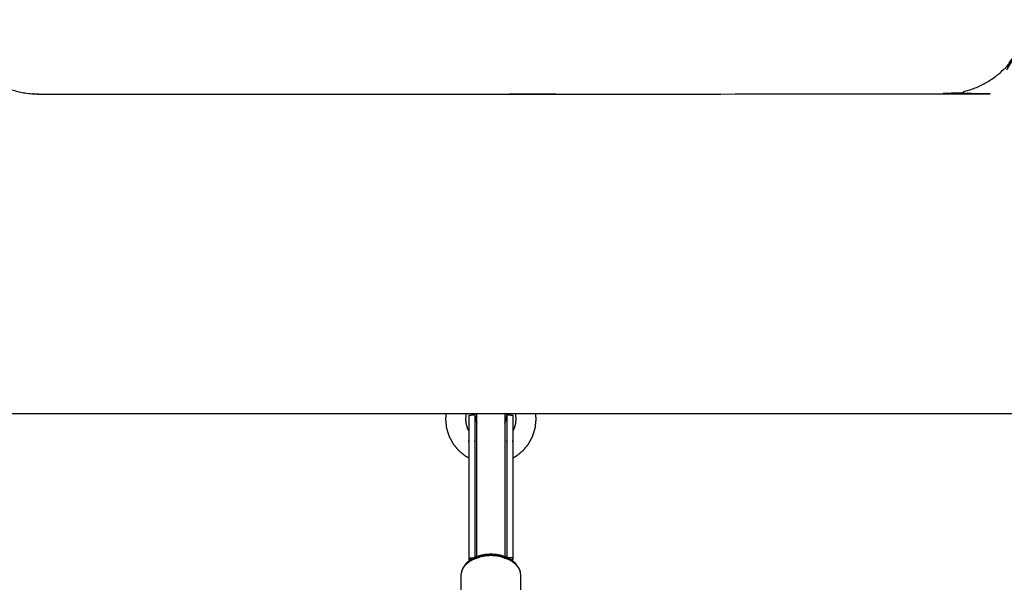
# Model space of a CAD drawing. Units: millimetres. Extents: x 101092 to 137833, y -67662 to -41019.
# Drawn here: x 110053 to 110545, y -59355 to -59073 of the extents above; entities that cross this region are included whole.
import ezdxf

# ---------------------------------------------------------------- set-up
doc = ezdxf.new("R2010")
doc.units = ezdxf.units.MM
doc.header["$PDSIZE"] = -1
doc.layers.add('размер', color=92, linetype='Continuous', lineweight=15)
doc.dimstyles.new('ISO-25', dxfattribs={"dimtxt": 2.5, "dimasz": 2.5, "dimexe": 1.25, "dimexo": 0.625, "dimtad": 1, "dimtxsty": 'Standard', "dimcen": 2.5, "dimadec": 0, "dimazin": 0, "dimtfac": 1, "dimtmove": 0, "dimatfit": 3, "dimfxl": 1, "dimarcsym": 0})

# ---------------------------------------------------------------- blocks, each defined once
blk = doc.blocks.new('*D79')
at = {"layer": 'Defpoints', "color": 0, "transparency": 16777216}
for p in [(111291.47, -51939.91), (106604.72, -60227.77), (111291.47, -60632.06)]:
    blk.add_point(p, dxfattribs=at)
at = {"layer": 'размер', "color": 0, "lineweight": -2, "transparency": 16777216}
for p, q in [((106604.72, -60226.77), (106604.72, -51938.91)), ((106804.72, -51939.91), (111091.47, -51939.91)), ((111291.47, -60631.06), (111291.47, -51938.91))]:
    blk.add_line(p, q, dxfattribs=at)
at = {"layer": 'размер', "color": 0, "transparency": 16777216}
for points in [[(106804.72, -51906.58), (106804.72, -51973.24), (106604.72, -51939.91)], [(111091.47, -51906.58), (111091.47, -51973.24), (111291.47, -51939.91)]]:
    blk.add_solid(points, dxfattribs=at)
at = {"layer": 'размер', "color": 0, "transparency": 16777216, "insert": (108948.1, -51739.91), "char_height": 300, "attachment_point": 5}
blk.add_mtext('4500', dxfattribs=at)
blk = doc.blocks.new('*D77')
at = {"layer": 'Defpoints', "color": 0, "transparency": 16777216}
for p in [(112790.52, -50348.37), (105106.28, -59880.63), (112790.52, -60495.63)]:
    blk.add_point(p, dxfattribs=at)
at = {"layer": 'размер', "color": 0, "lineweight": -2, "transparency": 16777216}
for p, q in [((105106.28, -59879.63), (105106.28, -50347.37)), ((105306.28, -50348.37), (112590.52, -50348.37)), ((112790.52, -60494.63), (112790.52, -50347.37))]:
    blk.add_line(p, q, dxfattribs=at)
at = {"layer": 'размер', "color": 0, "transparency": 16777216}
for points in [[(105306.28, -50315.04), (105306.28, -50381.7), (105106.28, -50348.37)], [(112590.52, -50315.04), (112590.52, -50381.7), (112790.52, -50348.37)]]:
    blk.add_solid(points, dxfattribs=at)
at = {"layer": 'размер', "color": 0, "transparency": 16777216, "insert": (108948.4, -50148.37), "char_height": 300, "attachment_point": 5}
blk.add_mtext('7500', dxfattribs=at)

msp = doc.modelspace()

# ---------------------------------------------------------------- linework, layer by layer
at = {"color": 7, "linetype": 'Continuous', "lineweight": 25}
for points, knots in [([(109787.86, -58679.27), (109788.81, -58680.77), (109789.76, -58682.27), (109907.16, -58885.63), (110024.56, -59088.98), (110025.51, -59090.48), (110026.46, -59091.98), (110027.52, -59093.38), (110028.58, -59094.78), (110029.74, -59096.09), (110030.9, -59097.39), (110032.15, -59098.59), (110033.41, -59099.79), (110034.75, -59100.88), (110036.09, -59101.98), (110037.51, -59102.96), (110038.93, -59103.93), (110040.43, -59104.8), (110041.92, -59105.66), (110043.48, -59106.4), (110045.04, -59107.14), (110046.66, -59107.76), (110048.27, -59108.38), (110049.94, -59108.86), (110051.61, -59109.35), (110053.32, -59109.7), (110055.02, -59110.05), (110056.77, -59110.27), (110058.52, -59110.48), (110060.29, -59110.56), (110062.06, -59110.63), (110288.21, -59110.63), (110514.36, -59110.63), (110516.14, -59110.56), (110517.91, -59110.49), (110519.66, -59110.27), (110521.4, -59110.06), (110523.11, -59109.7), (110524.82, -59109.35), (110526.49, -59108.86), (110528.15, -59108.38), (110529.77, -59107.76), (110531.39, -59107.14), (110532.95, -59106.4), (110534.51, -59105.66), (110536, -59104.8), (110537.49, -59103.94), (110538.91, -59102.96), (110540.34, -59101.98), (110541.68, -59100.89), (110543.02, -59099.8), (110544.27, -59098.6), (110545.53, -59097.4), (110546.69, -59096.09), (110547.85, -59094.79), (110548.91, -59093.38), (110549.97, -59091.98), (110550.92, -59090.48), (110551.87, -59088.98), (110669.27, -58885.63), (110786.67, -58682.28), (110787.62, -58680.78), (110788.57, -58679.28), (110789.63, -58677.88), (110790.69, -58676.47), (110791.85, -58675.17), (110793.01, -58673.87), (110794.27, -58672.67), (110795.52, -58671.47), (110796.86, -58670.37), (110798.2, -58669.28), (110799.63, -58668.3), (110801.05, -58667.32), (110802.54, -58666.46), (110804.03, -58665.6), (110805.59, -58664.86), (110807.15, -58664.11), (110808.77, -58663.5), (110810.38, -58662.88), (110812.05, -58662.4), (110813.72, -58661.91), (110815.43, -58661.56), (110817.14, -58661.2), (110818.88, -58660.99), (110820.63, -58660.77), (110822.4, -58660.7), (110824.18, -58660.63), (110891.55, -58660.63), (110958.93, -58660.63), (110960.17, -58660.74), (110961.41, -58660.84), (110962.57, -58661.14), (110963.73, -58661.43), (110964.79, -58661.91), (110965.85, -58662.38), (110966.8, -58663), (110967.76, -58663.63), (110968.59, -58664.39), (110969.42, -58665.15), (110970.13, -58666.02), (110970.83, -58666.9), (110971.39, -58667.87), (110971.95, -58668.84), (110972.36, -58669.89), (110972.76, -58670.93), (110973.01, -58672.04), (110973.25, -58673.14), (110973.31, -58674.28), (110973.38, -58675.41), (110973.26, -58676.57), (110973.13, -58677.72), (110972.81, -58678.88), (110972.49, -58680.03), (110971.96, -58681.15), (110971.43, -58682.28), (110918.15, -58774.56), (110864.88, -58866.83)], [57, 57, 57, 58, 58, 59, 59, 60, 60, 61, 61, 62, 62, 63, 63, 64, 64, 65, 65, 66, 66, 67, 67, 68, 68, 69, 69, 70, 70, 71, 71, 72, 72, 73, 73, 74, 74, 75, 75, 76, 76, 77, 77, 78, 78, 79, 79, 80, 80, 81, 81, 82, 82, 83, 83, 84, 84, 85, 85, 86, 86, 87, 87, 88, 88, 89, 89, 90, 90, 91, 91, 92, 92, 93, 93, 94, 94, 95, 95, 96, 96, 97, 97, 98, 98, 99, 99, 100, 100, 101, 101, 102, 102, 103, 103, 104, 104, 105, 105, 106, 106, 107, 107, 108, 108, 109, 109, 110, 110, 111, 111, 112, 112, 113, 113, 114, 114, 114.32566, 114.32566, 114.32566]), ([(109787.86, -58679.27), (109788.81, -58680.77), (109789.76, -58682.27), (109907.16, -58885.63), (110024.56, -59088.98), (110025.51, -59090.48), (110026.46, -59091.98), (110027.52, -59093.38), (110028.58, -59094.78), (110029.74, -59096.09), (110030.9, -59097.39), (110032.15, -59098.59), (110033.41, -59099.79), (110034.75, -59100.88), (110036.09, -59101.98), (110037.51, -59102.96), (110038.93, -59103.93), (110040.43, -59104.8), (110041.92, -59105.66), (110043.48, -59106.4), (110045.04, -59107.14), (110046.66, -59107.76), (110048.27, -59108.38), (110049.94, -59108.86), (110051.61, -59109.35), (110053.32, -59109.7), (110055.02, -59110.05), (110056.77, -59110.27), (110058.52, -59110.48), (110060.29, -59110.56), (110062.06, -59110.63), (110288.21, -59110.63), (110514.36, -59110.63), (110516.14, -59110.56), (110517.91, -59110.49), (110519.66, -59110.27), (110521.4, -59110.06), (110523.11, -59109.7), (110524.82, -59109.35), (110526.49, -59108.86), (110528.15, -59108.38), (110529.77, -59107.76), (110531.39, -59107.14), (110532.95, -59106.4), (110534.51, -59105.66), (110536, -59104.8), (110537.49, -59103.94), (110538.91, -59102.96), (110540.34, -59101.98), (110541.68, -59100.89), (110543.02, -59099.8), (110544.27, -59098.6), (110545.53, -59097.4), (110546.69, -59096.09), (110547.85, -59094.79), (110548.91, -59093.38), (110549.97, -59091.98), (110550.92, -59090.48), (110551.87, -59088.98), (110669.27, -58885.63), (110786.67, -58682.28), (110787.62, -58680.78), (110788.57, -58679.28), (110789.63, -58677.88), (110790.69, -58676.47), (110791.85, -58675.17), (110793.01, -58673.87), (110794.27, -58672.67), (110795.52, -58671.47), (110796.86, -58670.37), (110798.2, -58669.28), (110799.63, -58668.3), (110801.05, -58667.32), (110802.54, -58666.46), (110804.03, -58665.6), (110805.59, -58664.86), (110807.15, -58664.11), (110808.77, -58663.5), (110810.38, -58662.88), (110812.05, -58662.4), (110813.72, -58661.91), (110815.43, -58661.56), (110817.14, -58661.2), (110818.88, -58660.99), (110820.63, -58660.77), (110822.4, -58660.7), (110824.18, -58660.63), (110891.55, -58660.63), (110958.93, -58660.63), (110960.17, -58660.74), (110961.41, -58660.84), (110962.57, -58661.14), (110963.73, -58661.43), (110964.79, -58661.91), (110965.85, -58662.38), (110966.8, -58663), (110967.76, -58663.63), (110968.59, -58664.39), (110969.42, -58665.15), (110970.13, -58666.02), (110970.83, -58666.9), (110971.39, -58667.87), (110971.95, -58668.84), (110972.36, -58669.89), (110972.76, -58670.93), (110973.01, -58672.04), (110973.25, -58673.14), (110973.31, -58674.28), (110973.38, -58675.41), (110973.26, -58676.57), (110973.13, -58677.72), (110972.81, -58678.88), (110972.49, -58680.03), (110971.96, -58681.15), (110971.43, -58682.28), (110918.15, -58774.56), (110864.88, -58866.83)], [57, 57, 57, 58, 58, 59, 59, 60, 60, 61, 61, 62, 62, 63, 63, 64, 64, 65, 65, 66, 66, 67, 67, 68, 68, 69, 69, 70, 70, 71, 71, 72, 72, 73, 73, 74, 74, 75, 75, 76, 76, 77, 77, 78, 78, 79, 79, 80, 80, 81, 81, 82, 82, 83, 83, 84, 84, 85, 85, 86, 86, 87, 87, 88, 88, 89, 89, 90, 90, 91, 91, 92, 92, 93, 93, 94, 94, 95, 95, 96, 96, 97, 97, 98, 98, 99, 99, 100, 100, 101, 101, 102, 102, 103, 103, 104, 104, 105, 105, 106, 106, 107, 107, 108, 108, 109, 109, 110, 110, 111, 111, 112, 112, 113, 113, 114, 114, 114.32566, 114.32566, 114.32566]), ([(110851.02, -58890.83), (110747.63, -59069.91), (110644.24, -59248.98), (110643.29, -59250.48), (110642.34, -59251.98), (110641.29, -59253.38), (110640.23, -59254.79), (110639.07, -59256.09), (110637.91, -59257.4), (110636.65, -59258.6), (110635.4, -59259.8), (110634.05, -59260.89), (110632.71, -59261.98), (110631.29, -59262.96), (110629.87, -59263.94), (110628.38, -59264.8), (110626.88, -59265.66), (110625.32, -59266.4), (110623.77, -59267.14), (110622.15, -59267.76), (110620.53, -59268.38), (110618.87, -59268.87), (110617.2, -59269.35), (110615.49, -59269.7), (110613.78, -59270.06), (110612.04, -59270.27), (110610.29, -59270.49), (110608.52, -59270.56), (110606.74, -59270.63), (110288.22, -59270.63), (109969.7, -59270.63), (109967.92, -59270.56), (109966.15, -59270.48), (109964.4, -59270.27), (109962.66, -59270.05), (109960.95, -59269.7), (109959.24, -59269.35), (109957.57, -59268.86), (109955.91, -59268.37), (109954.29, -59267.76), (109952.67, -59267.14), (109951.11, -59266.4), (109949.56, -59265.66), (109948.06, -59264.8), (109946.57, -59263.93), (109945.15, -59262.96), (109943.73, -59261.98), (109942.38, -59260.88), (109941.04, -59259.79), (109939.79, -59258.59), (109938.53, -59257.39), (109937.37, -59256.09), (109936.21, -59254.79), (109935.15, -59253.38), (109934.09, -59251.98), (109933.14, -59250.48), (109932.2, -59248.98), (109828.81, -59069.91), (109725.42, -58890.84)], [114.368009, 114.368009, 114.368009, 115, 115, 116, 116, 117, 117, 118, 118, 119, 119, 120, 120, 121, 121, 122, 122, 123, 123, 124, 124, 125, 125, 126, 126, 127, 127, 128, 128, 129, 129, 130, 130, 131, 131, 132, 132, 133, 133, 134, 134, 135, 135, 136, 136, 137, 137, 138, 138, 139, 139, 140, 140, 141, 141, 142, 142, 142.631979, 142.631979, 142.631979]), ([(110851.02, -58890.83), (110747.63, -59069.91), (110644.24, -59248.98), (110643.29, -59250.48), (110642.34, -59251.98), (110641.29, -59253.38), (110640.23, -59254.79), (110639.07, -59256.09), (110637.91, -59257.4), (110636.65, -59258.6), (110635.4, -59259.8), (110634.05, -59260.89), (110632.71, -59261.98), (110631.29, -59262.96), (110629.87, -59263.94), (110628.38, -59264.8), (110626.88, -59265.66), (110625.32, -59266.4), (110623.77, -59267.14), (110622.15, -59267.76), (110620.53, -59268.38), (110618.87, -59268.87), (110617.2, -59269.35), (110615.49, -59269.7), (110613.78, -59270.06), (110612.04, -59270.27), (110610.29, -59270.49), (110608.52, -59270.56), (110606.74, -59270.63), (110288.22, -59270.63), (109969.7, -59270.63), (109967.92, -59270.56), (109966.15, -59270.48), (109964.4, -59270.27), (109962.66, -59270.05), (109960.95, -59269.7), (109959.24, -59269.35), (109957.57, -59268.86), (109955.91, -59268.37), (109954.29, -59267.76), (109952.67, -59267.14), (109951.11, -59266.4), (109949.56, -59265.66), (109948.06, -59264.8), (109946.57, -59263.93), (109945.15, -59262.96), (109943.73, -59261.98), (109942.38, -59260.88), (109941.04, -59259.79), (109939.79, -59258.59), (109938.53, -59257.39), (109937.37, -59256.09), (109936.21, -59254.79), (109935.15, -59253.38), (109934.09, -59251.98), (109933.14, -59250.48), (109932.2, -59248.98), (109828.81, -59069.91), (109725.42, -58890.84)], [114.368009, 114.368009, 114.368009, 115, 115, 116, 116, 117, 117, 118, 118, 119, 119, 120, 120, 121, 121, 122, 122, 123, 123, 124, 124, 125, 125, 126, 126, 127, 127, 128, 128, 129, 129, 130, 130, 131, 131, 132, 132, 133, 133, 134, 134, 135, 135, 136, 136, 137, 137, 138, 138, 139, 139, 140, 140, 141, 141, 142, 142, 142.631979, 142.631979, 142.631979]), ([(110277.22, -59292.77), (110276.47, -59292.37), (110275.72, -59291.97), (110274.02, -59290.57), (110272.31, -59289.17), (110270.91, -59287.46), (110269.51, -59285.76), (110268.47, -59283.81), (110267.43, -59281.87), (110266.79, -59279.76), (110266.15, -59277.65), (110265.94, -59275.45), (110265.72, -59273.26), (110265.85, -59271.94), (110265.98, -59270.63)], [14.614122, 14.614122, 14.614122, 15, 15, 16, 16, 17, 17, 18, 18, 19, 19, 20, 20, 20.598664, 20.598664, 20.598664]), ([(110277.22, -59292.77), (110276.47, -59292.37), (110275.72, -59291.97), (110274.02, -59290.57), (110272.31, -59289.17), (110270.91, -59287.46), (110269.51, -59285.76), (110268.47, -59283.81), (110267.43, -59281.87), (110266.79, -59279.76), (110266.15, -59277.65), (110265.94, -59275.45), (110265.72, -59273.26), (110265.85, -59271.94), (110265.98, -59270.63)], [14.614122, 14.614122, 14.614122, 15, 15, 16, 16, 17, 17, 18, 18, 19, 19, 20, 20, 20.598664, 20.598664, 20.598664]), ([(110277.22, -59279.07), (110276.95, -59278.55), (110276.67, -59278.04), (110276.32, -59276.87), (110275.96, -59275.7), (110275.84, -59274.48), (110275.72, -59273.26), (110275.84, -59272.04), (110275.96, -59270.82), (110275.99, -59270.72), (110276.02, -59270.63)], [18.524976, 18.524976, 18.524976, 19, 19, 20, 20, 21, 21, 22, 22, 22.080645, 22.080645, 22.080645]), ([(110277.22, -59279.07), (110276.95, -59278.55), (110276.67, -59278.04), (110276.32, -59276.87), (110275.96, -59275.7), (110275.84, -59274.48), (110275.72, -59273.26), (110275.84, -59272.04), (110275.96, -59270.82), (110275.99, -59270.72), (110276.02, -59270.63)], [18.524976, 18.524976, 18.524976, 19, 19, 20, 20, 21, 21, 22, 22, 22.080645, 22.080645, 22.080645]), ([(110277.22, -59271.36), (110277.22, -59271.74), (110277.22, -59272.12), (110277.22, -59272.88), (110277.22, -59273.65), (110277.22, -59274.77), (110277.22, -59275.88), (110277.22, -59277.33), (110277.22, -59278.78), (110277.22, -59280.53), (110277.22, -59282.28), (110277.22, -59284.31), (110277.22, -59286.33), (110277.22, -59314.53), (110277.22, -59342.73), (110277.41, -59343.33), (110277.6, -59343.92), (110277.66, -59343.93), (110277.72, -59343.94)], [0, 0, 0, 1, 1, 2, 2, 3, 3, 4, 4, 5, 5, 6, 6, 7, 7, 8, 8, 8.109794, 8.109794, 8.109794]), ([(110277.22, -59271.36), (110277.22, -59271.74), (110277.22, -59272.12), (110277.22, -59272.88), (110277.22, -59273.65), (110277.22, -59274.77), (110277.22, -59275.88), (110277.22, -59277.33), (110277.22, -59278.78), (110277.22, -59280.53), (110277.22, -59282.28), (110277.22, -59284.31), (110277.22, -59286.33), (110277.22, -59314.53), (110277.22, -59342.73), (110277.41, -59343.33), (110277.6, -59343.92), (110277.66, -59343.93), (110277.72, -59343.94)], [0, 0, 0, 1, 1, 2, 2, 3, 3, 4, 4, 5, 5, 6, 6, 7, 7, 8, 8, 8.109794, 8.109794, 8.109794]), ([(110277.22, -59271.36), (110278.71, -59271.16), (110280.2, -59270.97), (110280.35, -59272.21), (110280.5, -59273.46), (110280.9, -59274.41), (110281.29, -59275.36)], [5, 5, 5, 6, 6, 7, 7, 7.984971, 7.984971, 7.984971]), ([(110277.22, -59271.36), (110278.71, -59271.16), (110280.2, -59270.97), (110280.35, -59272.21), (110280.5, -59273.46), (110280.9, -59274.41), (110281.29, -59275.36)], [5, 5, 5, 6, 6, 7, 7, 7.984971, 7.984971, 7.984971]), ([(110280.2, -59270.97), (110280.2, -59271.36), (110280.2, -59271.74), (110280.2, -59272.52), (110280.2, -59273.29), (110280.2, -59274.43), (110280.2, -59275.56), (110280.2, -59277.03), (110280.2, -59278.5), (110280.2, -59280.28), (110280.2, -59282.05), (110280.2, -59284.1), (110280.2, -59286.15), (110280.2, -59314.33), (110280.2, -59342.51)], [0, 0, 0, 1, 1, 2, 2, 3, 3, 4, 4, 5, 5, 6, 6, 6.998853, 6.998853, 6.998853]), ([(110281.29, -59275.71), (110281.29, -59274.15), (110281.29, -59272.6), (110281.29, -59271.61), (110281.29, -59270.63)], [11.046822, 11.046822, 11.046822, 12, 12, 12.789591, 12.789591, 12.789591]), ([(110295.15, -59270.63), (110295.15, -59271.61), (110295.15, -59272.6), (110295.15, -59274.23), (110295.15, -59275.86), (110295.15, -59277.86), (110295.15, -59279.85), (110295.15, -59282.14), (110295.15, -59284.42), (110295.15, -59299.63), (110295.15, -59314.84), (110295.15, -59318.41), (110295.15, -59321.98), (110295.15, -59325.21), (110295.15, -59328.44), (110295.15, -59331.28), (110295.15, -59334.12), (110295.15, -59336.64), (110295.15, -59339.16), (110295.15, -59340.63), (110295.15, -59342.1)], [-11.78981, -11.78981, -11.78981, -11, -11, -10, -10, -9, -9, -8, -8, -7, -7, -6, -6, -5, -5, -4, -4, -3, -3, -2.374811, -2.374811, -2.374811]), ([(110295.15, -59270.63), (110295.15, -59271.61), (110295.15, -59272.6), (110295.15, -59274.23), (110295.15, -59275.86), (110295.15, -59277.86), (110295.15, -59279.85), (110295.15, -59282.14), (110295.15, -59284.42), (110295.15, -59299.63), (110295.15, -59314.84), (110295.15, -59318.41), (110295.15, -59321.98), (110295.15, -59325.21), (110295.15, -59328.44), (110295.15, -59331.28), (110295.15, -59334.12), (110295.15, -59336.64), (110295.15, -59339.16), (110295.15, -59340.63), (110295.15, -59342.1)], [-11.78981, -11.78981, -11.78981, -11, -11, -10, -10, -9, -9, -8, -8, -7, -7, -6, -6, -5, -5, -4, -4, -3, -3, -2.374811, -2.374811, -2.374811]), ([(110295.15, -59275.36), (110295.55, -59274.41), (110295.94, -59273.46), (110296.09, -59272.21), (110296.25, -59270.97), (110297.73, -59271.16), (110299.22, -59271.36)], [44.014905, 44.014905, 44.014905, 45, 45, 46, 46, 47, 47, 47]), ([(110295.15, -59275.36), (110295.55, -59274.41), (110295.94, -59273.46), (110296.09, -59272.21), (110296.25, -59270.97), (110297.73, -59271.16), (110299.22, -59271.36)], [44.014905, 44.014905, 44.014905, 45, 45, 46, 46, 47, 47, 47]), ([(110296.25, -59270.97), (110296.25, -59271.36), (110296.25, -59271.74), (110296.25, -59272.52), (110296.25, -59273.29), (110296.25, -59274.43), (110296.25, -59275.56), (110296.25, -59277.03), (110296.25, -59278.5), (110296.25, -59280.28), (110296.25, -59282.05), (110296.25, -59284.1), (110296.25, -59286.15), (110296.25, -59314.33), (110296.25, -59342.51)], [0, 0, 0, 1, 1, 2, 2, 3, 3, 4, 4, 5, 5, 6, 6, 6.998852, 6.998852, 6.998852]), ([(110299.22, -59271.36), (110299.22, -59271.74), (110299.22, -59272.12), (110299.22, -59272.88), (110299.22, -59273.65), (110299.22, -59274.77), (110299.22, -59275.88), (110299.22, -59277.33), (110299.22, -59278.78), (110299.22, -59280.53), (110299.22, -59282.28), (110299.22, -59284.31), (110299.22, -59286.33), (110299.22, -59314.53), (110299.22, -59342.73), (110299.03, -59343.33), (110298.85, -59343.92), (110298.79, -59343.93), (110298.73, -59343.94)], [0, 0, 0, 1, 1, 2, 2, 3, 3, 4, 4, 5, 5, 6, 6, 7, 7, 8, 8, 8.109287, 8.109287, 8.109287]), ([(110299.22, -59271.36), (110299.22, -59271.74), (110299.22, -59272.12), (110299.22, -59272.88), (110299.22, -59273.65), (110299.22, -59274.77), (110299.22, -59275.88), (110299.22, -59277.33), (110299.22, -59278.78), (110299.22, -59280.53), (110299.22, -59282.28), (110299.22, -59284.31), (110299.22, -59286.33), (110299.22, -59314.53), (110299.22, -59342.73), (110299.03, -59343.33), (110298.85, -59343.92), (110298.79, -59343.93), (110298.73, -59343.94)], [0, 0, 0, 1, 1, 2, 2, 3, 3, 4, 4, 5, 5, 6, 6, 7, 7, 8, 8, 8.109287, 8.109287, 8.109287]), ([(110310.46, -59270.63), (110310.59, -59271.94), (110310.72, -59273.26), (110310.5, -59275.45), (110310.29, -59277.65), (110309.65, -59279.76), (110309.01, -59281.87), (110307.97, -59283.81), (110306.93, -59285.76), (110305.53, -59287.46), (110304.13, -59289.17), (110302.43, -59290.57), (110300.72, -59291.97), (110299.97, -59292.37), (110299.22, -59292.77)], [3.401307, 3.401307, 3.401307, 4, 4, 5, 5, 6, 6, 7, 7, 8, 8, 9, 9, 9.385599, 9.385599, 9.385599]), ([(110310.46, -59270.63), (110310.59, -59271.94), (110310.72, -59273.26), (110310.5, -59275.45), (110310.29, -59277.65), (110309.65, -59279.76), (110309.01, -59281.87), (110307.97, -59283.81), (110306.93, -59285.76), (110305.53, -59287.46), (110304.13, -59289.17), (110302.43, -59290.57), (110300.72, -59291.97), (110299.97, -59292.37), (110299.22, -59292.77)], [3.401307, 3.401307, 3.401307, 4, 4, 5, 5, 6, 6, 7, 7, 8, 8, 9, 9, 9.385599, 9.385599, 9.385599]), ([(110300.42, -59270.63), (110300.45, -59270.72), (110300.48, -59270.82), (110300.6, -59272.04), (110300.72, -59273.26), (110300.6, -59274.48), (110300.48, -59275.7), (110300.12, -59276.87), (110299.77, -59278.04), (110299.49, -59278.55), (110299.22, -59279.07)], [3.919359, 3.919359, 3.919359, 4, 4, 5, 5, 6, 6, 7, 7, 7.47451, 7.47451, 7.47451]), ([(110300.42, -59270.63), (110300.45, -59270.72), (110300.48, -59270.82), (110300.6, -59272.04), (110300.72, -59273.26), (110300.6, -59274.48), (110300.48, -59275.7), (110300.12, -59276.87), (110299.77, -59278.04), (110299.49, -59278.55), (110299.22, -59279.07)], [3.919359, 3.919359, 3.919359, 4, 4, 5, 5, 6, 6, 7, 7, 7.47451, 7.47451, 7.47451]), ([(110281.29, -59342.1), (110281.29, -59341.07), (110281.29, -59340.04), (110281.29, -59339.2), (110281.29, -59338.36), (110281.29, -59337.51), (110281.29, -59336.66), (110281.29, -59335.63), (110281.29, -59334.59), (110281.29, -59326.27), (110281.29, -59317.95), (110281.29, -59316.66), (110281.29, -59315.37), (110281.29, -59313.88), (110281.29, -59312.38), (110281.29, -59310.7), (110281.29, -59309.02), (110281.29, -59307.19), (110281.29, -59305.36), (110281.29, -59303.43), (110281.29, -59301.49), (110281.29, -59299.5), (110281.29, -59297.5), (110281.29, -59295.48), (110281.29, -59293.46), (110281.29, -59291.53), (110281.29, -59289.59), (110281.29, -59287.83), (110281.29, -59286.07), (110281.29, -59284.52), (110281.29, -59282.96), (110281.29, -59281.64), (110281.29, -59280.32), (110281.29, -59279.27), (110281.29, -59278.22), (110281.29, -59277.46), (110281.29, -59276.71), (110281.29, -59276.28), (110281.29, -59275.85), (110281.29, -59275.78), (110281.29, -59275.71)], [42.000895, 42.000895, 42.000895, 43, 43, 44, 44, 45, 45, 46, 46, 47, 47, 48, 48, 49, 49, 50, 50, 51, 51, 52, 52, 53, 53, 54, 54, 55, 55, 56, 56, 57, 57, 58, 58, 59, 59, 60, 60, 61, 61, 62, 62, 62]), ([(110295.15, -59387.76), (110295.63, -59387.6), (110296.11, -59387.43), (110297.26, -59386.8), (110298.41, -59386.18), (110299.35, -59385.41), (110300.29, -59384.64), (110300.47, -59384.47), (110300.66, -59384.3), (110301.35, -59383.4), (110302.04, -59382.51), (110302.43, -59381.59), (110302.83, -59380.66), (110302.9, -59380.4), (110302.97, -59380.13), (110303.1, -59379.22), (110303.22, -59378.31), (110303.22, -59364.93), (110303.22, -59351.55), (110303.1, -59350.64), (110302.97, -59349.73), (110302.9, -59349.46), (110302.83, -59349.2), (110302.43, -59348.27), (110302.04, -59347.35), (110301.35, -59346.46), (110300.66, -59345.57), (110300.47, -59345.4), (110300.29, -59345.23), (110299.35, -59344.45), (110298.41, -59343.68), (110297.26, -59343.06), (110296.11, -59342.43), (110294.82, -59341.98), (110293.53, -59341.54), (110292.19, -59341.28), (110290.84, -59341.02), (110289.53, -59340.94), (110288.22, -59340.86), (110286.91, -59340.94), (110285.6, -59341.02), (110284.26, -59341.28), (110282.92, -59341.54), (110281.62, -59341.98), (110280.33, -59342.43), (110279.18, -59343.06), (110278.03, -59343.68), (110277.09, -59344.45), (110276.16, -59345.23), (110275.97, -59345.4), (110275.78, -59345.57), (110275.09, -59346.46), (110274.4, -59347.35), (110274.01, -59348.27), (110273.61, -59349.2), (110273.54, -59349.46), (110273.47, -59349.73), (110273.35, -59350.64), (110273.22, -59351.55), (110273.22, -59364.93), (110273.22, -59378.31), (110273.35, -59379.22), (110273.47, -59380.13), (110273.54, -59380.4), (110273.61, -59380.66), (110274.01, -59381.59), (110274.4, -59382.51), (110275.09, -59383.4), (110275.78, -59384.3), (110275.97, -59384.47), (110276.16, -59384.64), (110277.09, -59385.41), (110278.03, -59386.18), (110279.18, -59386.8), (110280.33, -59387.43), (110280.81, -59387.6), (110281.29, -59387.76)], [3.627149, 3.627149, 3.627149, 4, 4, 5, 5, 6, 6, 7, 7, 8, 8, 9, 9, 10, 10, 11, 11, 12, 12, 13, 13, 14, 14, 15, 15, 16, 16, 17, 17, 18, 18, 19, 19, 20, 20, 21, 21, 22, 22, 23, 23, 24, 24, 25, 25, 26, 26, 27, 27, 28, 28, 29, 29, 30, 30, 31, 31, 32, 32, 33, 33, 34, 34, 35, 35, 36, 36, 37, 37, 38, 38, 39, 39, 40, 40, 40.3704, 40.3704, 40.3704]), ([(110295.15, -59387.76), (110295.63, -59387.6), (110296.11, -59387.43), (110297.26, -59386.8), (110298.41, -59386.18), (110299.35, -59385.41), (110300.29, -59384.64), (110300.47, -59384.47), (110300.66, -59384.3), (110301.35, -59383.4), (110302.04, -59382.51), (110302.43, -59381.59), (110302.83, -59380.66), (110302.9, -59380.4), (110302.97, -59380.13), (110303.1, -59379.22), (110303.22, -59378.31), (110303.22, -59364.93), (110303.22, -59351.55), (110303.1, -59350.64), (110302.97, -59349.73), (110302.9, -59349.46), (110302.83, -59349.2), (110302.43, -59348.27), (110302.04, -59347.35), (110301.35, -59346.46), (110300.66, -59345.57), (110300.47, -59345.4), (110300.29, -59345.23), (110299.35, -59344.45), (110298.41, -59343.68), (110297.26, -59343.06), (110296.11, -59342.43), (110294.82, -59341.98), (110293.53, -59341.54), (110292.19, -59341.28), (110290.84, -59341.02), (110289.53, -59340.94), (110288.22, -59340.86), (110286.91, -59340.94), (110285.6, -59341.02), (110284.26, -59341.28), (110282.92, -59341.54), (110281.62, -59341.98), (110280.33, -59342.43), (110279.18, -59343.06), (110278.03, -59343.68), (110277.09, -59344.45), (110276.16, -59345.23), (110275.97, -59345.4), (110275.78, -59345.57), (110275.09, -59346.46), (110274.4, -59347.35), (110274.01, -59348.27), (110273.61, -59349.2), (110273.54, -59349.46), (110273.47, -59349.73), (110273.35, -59350.64), (110273.22, -59351.55), (110273.22, -59364.93), (110273.22, -59378.31), (110273.35, -59379.22), (110273.47, -59380.13), (110273.54, -59380.4), (110273.61, -59380.66), (110274.01, -59381.59), (110274.4, -59382.51), (110275.09, -59383.4), (110275.78, -59384.3), (110275.97, -59384.47), (110276.16, -59384.64), (110277.09, -59385.41), (110278.03, -59386.18), (110279.18, -59386.8), (110280.33, -59387.43), (110280.81, -59387.6), (110281.29, -59387.76)], [3.627149, 3.627149, 3.627149, 4, 4, 5, 5, 6, 6, 7, 7, 8, 8, 9, 9, 10, 10, 11, 11, 12, 12, 13, 13, 14, 14, 15, 15, 16, 16, 17, 17, 18, 18, 19, 19, 20, 20, 21, 21, 22, 22, 23, 23, 24, 24, 25, 25, 26, 26, 27, 27, 28, 28, 29, 29, 30, 30, 31, 31, 32, 32, 33, 33, 34, 34, 35, 35, 36, 36, 37, 37, 38, 38, 39, 39, 40, 40, 40.3704, 40.3704, 40.3704]), ([(110277.71, -59343.98), (110277.66, -59344.22), (110277.61, -59344.46), (110276.64, -59345.26), (110275.67, -59346.06), (110275.72, -59345.81), (110275.78, -59345.57), (110276.75, -59344.77), (110277.71, -59343.98)], [0, 0, 0, 1, 1, 2, 2, 3, 3, 4, 4, 4]), ([(110280.09, -59342.68), (110280.05, -59342.92), (110280.01, -59343.15), (110278.81, -59343.8), (110277.61, -59344.46)], [0, 0, 0, 1, 1, 2, 2, 2]), ([(110280.33, -59342.43), (110280.21, -59342.56), (110280.09, -59342.68), (110278.9, -59343.33), (110277.71, -59343.98), (110277.87, -59343.83), (110278.03, -59343.68)], [0, 0, 0, 1, 1, 2, 2, 3, 3, 3]), ([(110280.01, -59343.15), (110281.36, -59342.69), (110282.7, -59342.22), (110282.73, -59341.99), (110282.75, -59341.76)], [0, 0, 0, 1, 1, 2, 2, 2]), ([(110282.92, -59341.54), (110282.83, -59341.65), (110282.75, -59341.76), (110281.42, -59342.22), (110280.09, -59342.68)], [0, 0, 0, 1, 1, 2, 2, 2]), ([(110293.74, -59342.22), (110292.35, -59341.95), (110290.95, -59341.68), (110289.59, -59341.6), (110288.22, -59341.52), (110286.86, -59341.6), (110285.49, -59341.68), (110284.1, -59341.95), (110282.7, -59342.22)], [0, 0, 0, 1, 1, 2, 2, 3, 3, 4, 4, 4]), ([(110293.69, -59341.76), (110292.31, -59341.5), (110290.92, -59341.23), (110289.57, -59341.15), (110288.22, -59341.06), (110286.87, -59341.15), (110285.52, -59341.23), (110284.13, -59341.5), (110282.75, -59341.76)], [0, 0, 0, 1, 1, 2, 2, 3, 3, 4, 4, 4]), ([(110293.53, -59341.54), (110293.61, -59341.65), (110293.69, -59341.76), (110295.02, -59342.22), (110296.35, -59342.68)], [0, 0, 0, 1, 1, 2, 2, 2]), ([(110293.69, -59341.76), (110293.72, -59341.99), (110293.74, -59342.22), (110295.09, -59342.69), (110296.43, -59343.15)], [0, 0, 0, 1, 1, 2, 2, 2]), ([(110298.83, -59344.46), (110297.63, -59343.81), (110296.43, -59343.15), (110296.39, -59342.92), (110296.35, -59342.68), (110297.54, -59343.33), (110298.73, -59343.98)], [0, 0, 0, 1, 1, 2, 2, 3, 3, 3]), ([(110298.73, -59343.98), (110298.78, -59344.22), (110298.83, -59344.46), (110299.8, -59345.26), (110300.78, -59346.06), (110300.72, -59345.81), (110300.66, -59345.57), (110299.69, -59344.77), (110298.73, -59343.98)], [0, 0, 0, 1, 1, 2, 2, 3, 3, 4, 4, 4]), ([(110274.4, -59347.35), (110274.34, -59347.6), (110274.27, -59347.86), (110273.87, -59348.79), (110273.47, -59349.73)], [1, 1, 1, 2, 2, 3, 3, 3]), ([(110300.78, -59346.06), (110301.47, -59346.96), (110302.17, -59347.86), (110302.1, -59347.6), (110302.04, -59347.35)], [0, 0, 0, 1, 1, 2, 2, 2])]:
    msp.add_open_spline(points, degree=2, knots=knots, dxfattribs=at)
for points in [[(110277.22, -59342.73), (110278.64, -59342.66), (110280.06, -59342.58)], [(110277.22, -59342.73), (110277.22, -59343.54), (110277.22, -59344.35)], [(110277.22, -59342.73), (110277.22, -59343.54), (110277.22, -59344.35)], [(110296.11, -59342.43), (110296.23, -59342.56), (110296.35, -59342.68)], [(110299.22, -59342.73), (110297.8, -59342.66), (110296.38, -59342.58)], [(110298.41, -59343.68), (110298.57, -59343.83), (110298.73, -59343.98)], [(110299.22, -59344.35), (110299.22, -59343.54), (110299.22, -59342.73)], [(110299.22, -59344.35), (110299.22, -59343.54), (110299.22, -59342.73)], [(110274.27, -59347.86), (110274.97, -59346.96), (110275.67, -59346.06)], [(110302.17, -59347.86), (110302.57, -59348.79), (110302.97, -59349.73)]]:
    msp.add_open_spline(points, degree=2, dxfattribs=at)

# ---------------------------------------------------------------- dimensions: what is measured, and where the dimension line sits
at = {"layer": 'размер'}
for base, p1, p2, text, picture, middle in [((112790.52, -50348.37), (105106.28, -59880.63), (112790.52, -60495.63), '7500', '*D77', (108948.4, -50148.37)), ((111291.47, -51939.91), (106604.72, -60227.77), (111291.47, -60632.06), '4500', '*D79', (108948.1, -51739.91))]:
    dim = msp.add_linear_dim(base=base, p1=p1, p2=p2, text=text, dimstyle='ISO-25', override={"dimtxt": 300, "dimasz": 200, "dimexe": 1, "dimexo": 1, "dimgap": 50, "dimdec": 0, "dimzin": 0, "dimadec": 2, "dimtzin": 0}, dxfattribs=at)
    dim.commit()
    dim.dimension.update_dxf_attribs({"geometry": picture, "text_midpoint": middle})

doc.saveas('drawing.dxf')
